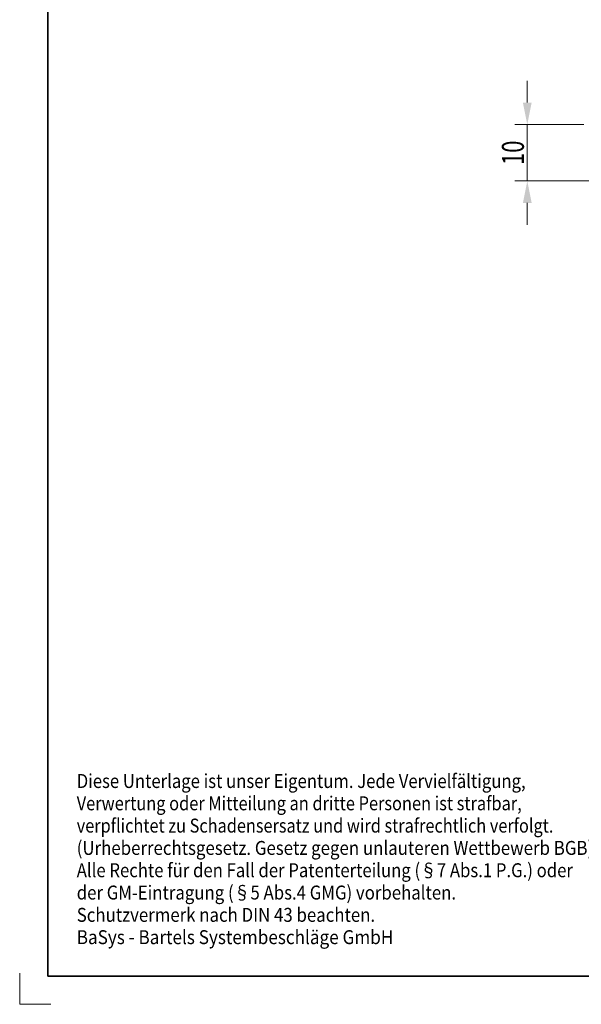
# Model space of a CAD drawing. Units: millimetres. Extents: x -1009 to -712, y 1259 to 1679.
# Drawn here: x -1009 to -910, y 1259 to 1433 of the extents above; entities that cross this region are included whole.
import ezdxf
from ezdxf.enums import TextEntityAlignment as Align

# ---------------------------------------------------------------- set-up
doc = ezdxf.new("R2010")
doc.units = ezdxf.units.MM
doc.header["$LTSCALE"] = 5
doc.linetypes.add('AUSGEZOGEN', pattern=[0])
for name, color, linetype in [('BEMASS', 1, 'Continuous'), ('HOLZ', 18, 'Continuous'), ('RAHMEN', 176, 'Continuous'), ('RAHMENSCHRIFT', 1, 'Continuous')]:
    doc.layers.add(name, color=color, linetype=linetype)
doc.styles.add('Arial', font='arial.ttf')
doc.dimstyles.new('ISO-25', dxfattribs={"dimtxt": 2.5, "dimasz": 2.5, "dimexe": 1.25, "dimexo": 0.625, "dimtad": 1, "dimtxsty": 'Standard', "dimcen": 2.5, "dimadec": 0, "dimazin": 0, "dimtfac": 1, "dimtmove": 0, "dimatfit": 3, "dimfxl": 1, "dimarcsym": 0})

# ---------------------------------------------------------------- blocks, each defined once
blk = doc.blocks.new('*D11')
at = {"layer": 'BEMASS', "linetype": 'AUSGEZOGEN', "lineweight": 18}
for points in [[(-919.49, 1414.66), (-918.72, 1418.54), (-920.27, 1418.54)], [(-919.49, 1404.66), (-920.27, 1400.78), (-918.72, 1400.78)]]:
    blk.add_hatch(color=1, dxfattribs=at).paths.add_polyline_path(points, flags=0)
at = {"layer": 'BEMASS', "color": 1, "linetype": 'AUSGEZOGEN', "lineweight": 18}
for p, q in [((-919.49, 1418.54), (-919.49, 1422.42)), ((-909.49, 1414.66), (-921.71, 1414.66)), ((-919.49, 1404.66), (-919.49, 1414.66)), ((-860.99, 1404.66), (-921.71, 1404.66)), ((-919.49, 1400.78), (-919.49, 1396.9))]:
    blk.add_line(p, q, dxfattribs=at)
at = {"layer": 'BEMASS', "color": 1, "linetype": 'AUSGEZOGEN', "lineweight": 18, "style": 'Arial', "width": 0.713918}
blk.add_text('10', height=3.881, rotation=90, dxfattribs=at).set_placement((-920.09, 1407.51), (-920.09, 1411.81), align=Align.FIT)

msp = doc.modelspace()

# ---------------------------------------------------------------- linework, layer by layer
at = {"layer": 'HOLZ', "color": 9, "linetype": 'AUSGEZOGEN', "lineweight": 18}
for p, q in [((-1009.364, 1264.333), (-1009.364, 1258.833)), ((-1009.364, 1258.833), (-1003.864, 1258.833))]:
    msp.add_line(p, q, dxfattribs=at)
at = {"layer": 'RAHMEN', "color": 18, "linetype": 'AUSGEZOGEN', "lineweight": 35}
msp.add_lwpolyline([(-1004.364, 1663.833), (-717.364, 1663.833), (-717.364, 1263.833), (-1004.364, 1263.833)], close=True, dxfattribs=at)

# ---------------------------------------------------------------- texts
at = {"layer": 'RAHMENSCHRIFT', "color": 5, "linetype": 'AUSGEZOGEN', "lineweight": 18, "style": 'Arial'}
for s, width, p, p2 in [('Diese Unterlage ist unser Eigentum. Jede Vervielfältigung,', 0.892222, (-999.266, 1297.149), (-919.785, 1297.149)), ('Verwertung oder Mitteilung an dritte Personen ist strafbar,', 0.892112, (-999.266, 1293.198), (-920.477, 1293.198)), ('verpflichtet zu Schadensersatz und wird strafrechtlich verfolgt.', 0.891814, (-999.266, 1289.247), (-914.868, 1289.247)), ('(Urheberrechtsgesetz. Gesetz gegen unlauteren Wettbewerb BGB)', 0.892218, (-999.266, 1285.296), (-907.819, 1285.296)), ('Alle Rechte für den Fall der Patenterteilung (§7 Abs.1 P.G.) oder', 0.892093, (-999.266, 1281.345), (-911.418, 1281.345)), ('der GM-Eintragung (§5 Abs.4 GMG) vorbehalten.', 0.892072, (-999.266, 1277.394), (-932.103, 1277.394)), ('Schutzvermerk nach DIN 43 beachten.', 0.8925, (-999.266, 1273.442), (-946.432, 1273.442)), ('BaSys - Bartels Systembeschläge GmbH', 0.892096, (-999.266, 1269.491), (-943.213, 1269.491))]:
    msp.add_text(s, height=2.46944, dxfattribs=dict(at, width=width)).set_placement(p, p2, align=Align.FIT)

# ---------------------------------------------------------------- dimensions: what is measured, and where the dimension line sits
at = {"layer": 'BEMASS', "color": 1, "linetype": 'AUSGEZOGEN', "lineweight": 18}
dim = msp.add_linear_dim(base=(-919.493, 1414.658), p1=(-860.993, 1404.658), p2=(-909.493, 1414.658), angle=90, dimstyle='ISO-25', override={"dimtxt": 3.880556, "dimasz": 3.880556, "dimexe": 2.771825, "dimgap": 0.554365, "dimtad": 1, "dimjust": 0, "dimdec": 2, "dimzin": 8, "dimpost": '<>', "dimtxsty": 'Arial', "dimsah": 1, "dimclrd": 1, "dimclre": 1, "dimclrt": 1, "dimadec": 2}, dxfattribs=at)
dim.commit()
dim.dimension.update_dxf_attribs({"geometry": '*D11', "text_midpoint": (-922.033, 1409.658), "text_rotation": 90})

doc.saveas('drawing.dxf')
